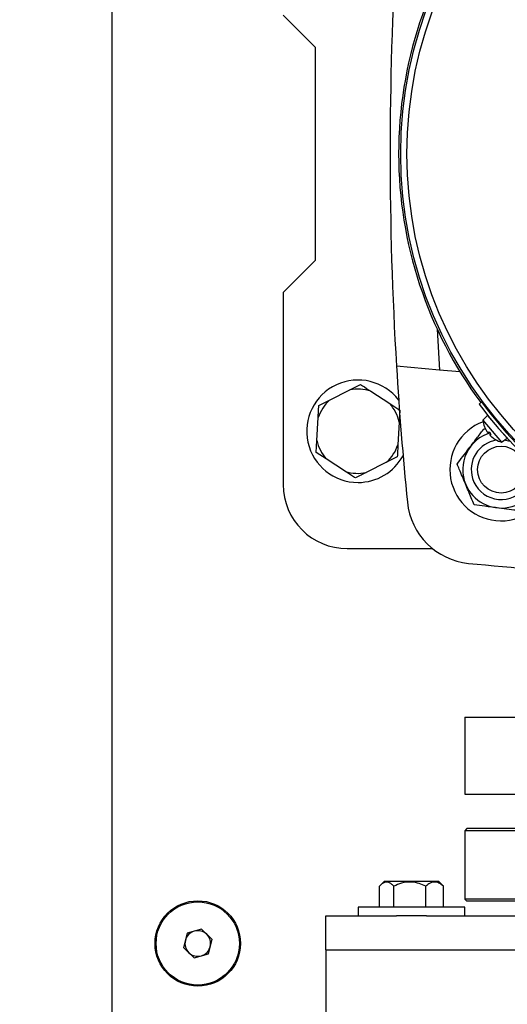
# Model space of a CAD drawing. Units: millimetres. Extents: x 5 to 415, y 5 to 292.
# Drawn here: x 51 to 60, y 215 to 233 of the extents above; entities that cross this region are included whole.
import ezdxf

# ---------------------------------------------------------------- set-up
doc = ezdxf.new("R2010")
doc.units = ezdxf.units.MM
doc.styles.add('SLDTEXTSTYLE1', font='TXT', dxfattribs={"width": 0.75})
doc.dimstyles.new('SLDDIMSTYLE0', dxfattribs={"dimtxt": 3.5, "dimasz": 3.302, "dimexe": 0, "dimexo": 0.0625, "dimgap": 0.875, "dimtad": 2, "dimdec": 0, "dimlfac": 13, "dimrnd": 1e-09, "dimzin": 12, "dimdsep": 46, "dimtxsty": 'SLDTEXTSTYLE1', "dimsah": 1, "dimcen": 0.09, "dimadec": 0, "dimazin": 3, "dimtfac": 1, "dimtdec": 0, "dimtofl": 0, "dimtmove": 0, "dimatfit": 3, "dimfxl": 0, "dimfrac": 2, "dimtolj": 1, "dimtzin": 12, "dimarcsym": 0})

# ---------------------------------------------------------------- blocks, each defined once
blk = doc.blocks.new('_D_7')
at = {"color": 7, "linetype": 'Continuous', "lineweight": 18}
for p, q in [((52.573, 276.738), (36.489, 276.738)), ((37.489, 276.738), (37.489, 186.856)), ((52.573, 186.856), (36.489, 186.856))]:
    blk.add_line(p, q, dxfattribs=at)
for points in [[(37.489, 276.738), (36.981, 273.436), (37.997, 273.436)], [(37.489, 186.856), (37.997, 190.158), (36.981, 190.158)]]:
    blk.add_solid(points, dxfattribs=at)
at = {"color": 7, "linetype": 'Continuous', "lineweight": 18, "insert": (32.978, 224.724), "char_height": 3.5, "attachment_point": 1, "rotation": 90, "style": 'SLDTEXTSTYLE1'}
blk.add_mtext('1168', dxfattribs=at)

msp = doc.modelspace()

# ---------------------------------------------------------------- linework, layer by layer
at = {"color": 7, "linetype": 'Continuous', "lineweight": 25}
for p, q in [((52.54190867, 213.50464601), (52.54190867, 246.88926139)), ((55.61883175, 232.6969537), (56.19575482, 232.12003062)), ((56.19575482, 232.12003062), (56.19575482, 228.27387678)), ((56.19575482, 228.27387678), (55.61883175, 227.6969537)), ((55.61883175, 227.6969537), (55.61883175, 224.23541524)), ((58.39103744, 227.03478599), (58.43249332, 226.30047931)), ((58.43249332, 226.30047931), (57.65764826, 226.36826946)), ((58.80039804, 226.26829181), (58.43249332, 226.30047931)), ((56.45225849, 225.75649697), (56.81777307, 225.94147114)), ((57.19320073, 225.92076003), (57.53615035, 225.69670221)), ((56.25856587, 225.6584759), (56.45225849, 225.75649697)), ((57.53615035, 225.69670221), (57.7178854, 225.57797002)), ((59.18569269, 225.72582208), (59.14619583, 225.68632522)), ((57.7178854, 225.57797002), (57.70592783, 225.36121676)), ((56.22404335, 225.03269064), (56.24660831, 225.44172263)), ((57.70592783, 225.36121676), (57.68336288, 224.95218476)), ((59.29782746, 225.48086048), (59.21290369, 225.39444142)), ((59.21290369, 225.39444142), (59.54889015, 225.00105181)), ((59.29782746, 225.48086048), (59.47267885, 225.27613579)), ((59.23349208, 225.24216378), (59.26205658, 225.23850144)), ((59.24393178, 225.27518338), (59.27869569, 225.20482632)), ((59.24408497, 225.273868), (59.24623018, 225.27135628)), ((59.31002352, 225.16677371), (59.32649053, 225.17851952)), ((59.31049919, 225.1675892), (59.31959784, 225.1865898)), ((59.47267885, 225.27613579), (59.64753025, 225.07141111)), ((56.21208579, 224.81593737), (56.22404335, 225.03269064)), ((59.3533955, 225.14701784), (59.3392441, 225.13261727)), ((59.34009816, 225.13293326), (59.33966867, 225.13220004)), ((59.36028817, 225.13894755), (59.34009816, 225.13293326)), ((59.37190167, 225.09569614), (59.43595424, 225.05035396)), ((59.43254654, 225.05320785), (59.43467902, 225.05071104)), ((59.54889015, 225.00105181), (59.64753025, 225.07141111)), ((56.39382083, 224.69720519), (56.21208579, 224.81593737)), ((56.73677046, 224.47314737), (56.39382083, 224.69720519)), ((57.4777127, 224.63741043), (57.11219812, 224.45243625)), ((57.67140531, 224.7354315), (57.4777127, 224.63741043)), ((56.7726779, 223.08156908), (58.30740679, 223.08156908)), ((58.88806252, 220.04310754), (58.88806252, 218.65849216)), ((58.88806252, 220.04310754), (71.58037021, 220.04310754)), ((58.88806252, 218.65849216), (71.58037021, 218.65849216)), ((58.92652405, 218.03541524), (58.88806252, 217.9969537)), ((58.88806252, 217.9969537), (58.88806252, 216.76618447)), ((69.72162478, 217.9969537), (58.88806252, 217.9969537)), ((71.54190867, 218.03541524), (58.92652405, 218.03541524)), ((57.43406143, 217.08156908), (57.36698539, 217.01449305)), ((57.48646275, 217.08156908), (57.43406143, 217.08156908)), ((58.41898668, 217.08156908), (57.48646275, 217.08156908)), ((58.48606272, 217.01449305), (58.41898668, 217.08156908)), ((58.48402392, 217.01550667), (58.50290048, 216.99668144)), ((57.35014763, 216.62003062), (57.35014763, 216.99668144)), ((57.60930718, 216.62003062), (57.60930718, 216.99668144)), ((58.1856836, 216.62003062), (58.1856836, 216.99668144)), ((58.50290048, 216.62003062), (58.50290048, 216.99668144)), ((58.88806252, 216.76618447), (58.92652405, 216.72772293)), ((71.58037021, 216.76618447), (58.88806252, 216.76618447)), ((69.69442837, 216.72772293), (58.92652405, 216.72772293)), ((56.96498559, 216.62003062), (56.96498559, 216.46618447)), ((57.92652405, 216.62003062), (56.96498559, 216.62003062)), ((58.88806252, 216.62003062), (57.92652405, 216.62003062)), ((58.88806252, 216.46618447), (58.88806252, 216.62003062)), ((56.38806252, 215.85079985), (56.38806252, 216.46618447)), ((56.38806252, 216.46618447), (57.65729329, 216.46618447)), ((57.92652405, 216.46618447), (57.65729329, 216.46618447)), ((58.19575482, 216.46618447), (57.92652405, 216.46618447)), ((58.19575482, 216.46618447), (100.73421636, 216.46618447)), ((53.88833142, 216.15091947), (53.82436561, 215.8922415)), ((54.14433602, 216.22486244), (53.88833142, 216.15091947)), ((54.33637481, 216.04012744), (54.14433602, 216.22486244)), ((54.272409, 215.78144947), (54.33637481, 216.04012744)), ((53.82436561, 215.8922415), (54.0164044, 215.7075065)), ((54.0164044, 215.7075065), (54.272409, 215.78144947)), ((56.38806252, 215.85079985), (56.38806252, 213.31233831)), ((56.38806252, 215.85079985), (102.54190867, 215.85079985))]:
    msp.add_line(p, q, dxfattribs=at)
at = {"color": 8, "linetype": 'Continuous', "lineweight": 25}
for p, q in [((59.24179984, 225.27767957), (59.24393178, 225.27518338)), ((59.31049919, 225.1675892), (59.32622801, 225.17882688)), ((59.34009816, 225.13293326), (59.35365802, 225.14671047)), ((59.43595424, 225.05035396), (59.43808618, 225.04785778))]:
    msp.add_line(p, q, dxfattribs=at)
at = {"color": 7, "linetype": 'Continuous', "lineweight": 25, "flags": 128}
msp.add_lwpolyline([(59.60297917, 225.03963313), (59.62297214, 225.03697067), (59.70319626, 225.0183844)], dxfattribs=at)
at = {"color": 7, "linetype": 'Continuous', "lineweight": 25}
for centre, radius in [((65.23421636, 230.1969537), 7.50055663), ((65.23421636, 230.1969537), 7.38792004), ((59.54190867, 224.50464601), 0.42307692), ((54.08037021, 215.96618447), 0.76923077), ((54.08037021, 215.96618447), 0.75)]:
    msp.add_circle(centre, radius, dxfattribs=at)
for centre, radius, start, end in [((65.23421636, 230.1969537), 7.53846154, 143.508676738, 180), ((120.92652405, 230.1969537), 63.38461538, 176.5369977429, 183.4630022571), ((65.23421636, 230.1969537), 7.53846154, 180, 216.491323262), ((120.92652405, 230.1969537), 63.38461538, 183.4630022571, 185.6840936615), ((56.96498559, 225.1969537), 0.92307692, 37.482020976, 270), ((56.96498559, 225.1969537), 0.75893198, 72.500008896, 101.184751822), ((56.96498559, 225.1969537), 0.75893198, 132.500008896, 161.184751822), ((56.96498559, 225.1969537), 0.75893198, 12.500008896, 41.184751822), ((65.23421636, 230.1969537), 7.5216791, 216.472197346, 233.527802654), ((65.23421636, 230.1969537), 7.57692308, 216.53483238, 233.46516762), ((59.54190867, 224.50464601), 0.92307692, 110.637292282, 348.704900579), ((59.67155426, 225.44599144), 0.46153846, 186.412843785, 201.38762745), ((59.54190867, 224.50464601), 0.69171576, 105.884528019, 202.693799171), ((59.25426271, 225.28256061), 0.01338462, 201.38762745, 220.5), ((56.96498559, 225.1969537), 0.75893198, 192.500008896, 221.184751822), ((59.54190867, 224.50464601), 0.53846154, 98.91712921, 197.055691075), ((59.44485676, 225.05940366), 0.01338462, 220.5, 239.61237255), ((59.67155426, 225.44599144), 0.46153846, 239.61237255, 254.587156215), ((56.96498559, 225.1969537), 0.75893198, 312.500008896, 341.184751822), ((56.96498559, 225.1969537), 0.92307692, 270, 331.457647792), ((59.54190867, 224.50464601), 0.53846154, 197.055691075, 17.429621891), ((56.96498559, 225.1969537), 0.75893198, 252.500008896, 281.184751822), ((59.54190867, 224.50464601), 0.69171576, 202.693799171, 359.989256575), ((56.7726779, 224.23541524), 1.15384615, 180, 270), ((59.07828186, 224.0410192), 1.23076923, 185.684093661, 264.315906339), ((65.23421636, 285.88926139), 63.38461538, 264.3159063385, 266.5369977429), ((54.08037021, 215.96618447), 0.23076923, 106.11054358, 166.11054358), ((54.08037021, 215.96618447), 0.23076923, 46.11054358, 106.11054358), ((54.08037021, 215.96618447), 0.23076923, 346.11054358, 46.11054358), ((54.08037021, 215.96618447), 0.23076923, 166.11054358, 226.11054358), ((54.08037021, 215.96618447), 0.23076923, 226.11054358, 286.11054358), ((54.08037021, 215.96618447), 0.23076923, 286.11054358, 346.11054358)]:
    msp.add_arc(centre, radius, start, end, dxfattribs=at)
for points, knots in [([(56.81777307, 225.94147114), (56.84916587, 225.95735795), (56.91565028, 225.99100339), (56.97836421, 226.02274072), (57.01146568, 226.03949222)], [0, 0, 0, 0, 0.4721830046, 1, 1, 1, 1]), ([(57.01146568, 226.03949222), (57.0223279, 226.03239566), (57.08073298, 225.99423811), (57.14273218, 225.95373244), (57.19320073, 225.92076003)], [0, 0, 0, 0, 0.1859806336, 1, 1, 1, 1]), ([(56.24660831, 225.44172263), (56.24854633, 225.476853), (56.25265073, 225.55125291), (56.25652236, 225.62143343), (56.25856587, 225.6584759)], [0, 0, 0, 0, 0.4721830046, 1, 1, 1, 1]), ([(58.74899125, 224.60630829), (58.78218059, 224.64986575), (58.84969405, 224.73846994), (58.97498004, 224.90289439), (59.10936956, 225.07926625), (59.19537009, 225.19213274), (59.23349208, 225.24216378)], [0, 0, 0, 0, 0.2164589695, 0.440318946, 0.7519066395, 1, 1, 1, 1]), ([(59.27869569, 225.20482632), (59.28134308, 225.20059266), (59.28663942, 225.19212284), (59.29481963, 225.18074573), (59.30195491, 225.17206916), (59.30730435, 225.16705333), (59.30987254, 225.16615279), (59.31035287, 225.16725381), (59.31049919, 225.1675892)], [0, 0, 0, 0, 0.1861484667, 0.3724062142, 0.5559034132, 0.7376597436, 0.9200855085, 1, 1, 1, 1]), ([(59.31959784, 225.1865898), (59.31942029, 225.18622066), (59.31907331, 225.1854993), (59.31993146, 225.18563992), (59.32035047, 225.18570859)], [0, 0, 0, 0, 0.5117266917, 1, 1, 1, 1]), ([(59.31959784, 225.1865898), (59.32634732, 225.1786872), (59.33990973, 225.16280769), (59.3534742, 225.1469257), (59.36028817, 225.13894755)], [0, 0, 0, 0, 0.4976601596, 1, 1, 1, 1]), ([(59.33900844, 225.13107292), (59.33965179, 225.1296042), (59.34092895, 225.12668854), (59.34739697, 225.11888183), (59.35630474, 225.10967618), (59.36500479, 225.10160169), (59.37029129, 225.09707505), (59.37190167, 225.09569614)], [0, 0, 0, 0, 0.22885961368, 0.45432727145, 0.67765587985, 0.90180703942, 1, 1, 1, 1]), ([(59.36028817, 225.13894755), (59.3598958, 225.13882992), (59.35912904, 225.13860006), (59.35940218, 225.13942565), (59.35953555, 225.13982876)], [0, 0, 0, 0, 0.5117266941, 1, 1, 1, 1]), ([(57.68336288, 224.95218476), (57.68142485, 224.91705439), (57.67732045, 224.84265449), (57.67344882, 224.77247397), (57.67140531, 224.7354315)], [0, 0, 0, 0, 0.4721830046, 1, 1, 1, 1]), ([(56.91850551, 224.35441518), (56.90764329, 224.36151174), (56.84923821, 224.39966929), (56.78723901, 224.44017496), (56.73677046, 224.47314737)], [0, 0, 0, 0, 0.18598063357, 1, 1, 1, 1]), ([(59.05740784, 223.86879052), (59.03951068, 223.91158806), (59.00563892, 223.99258572), (58.95185492, 224.12119961), (58.89761944, 224.25089313), (58.84220065, 224.38341631), (58.79244398, 224.50239961), (58.76211941, 224.57491487), (58.74899125, 224.60630829)], [0, 0, 0, 0, 0.18361777822, 0.34751093703, 0.516444905, 0.68757489377, 0.86474440478, 1, 1, 1, 1]), ([(57.11219812, 224.45243625), (57.08080531, 224.43654945), (57.0143209, 224.40290401), (56.95160698, 224.37116668), (56.91850551, 224.35441518)], [0, 0, 0, 0, 0.47218300464, 1, 1, 1, 1]), ([(59.85032526, 223.76712823), (59.79600873, 223.77409232), (59.68551851, 223.78825859), (59.48047977, 223.81454722), (59.26054249, 223.84274603), (59.11979699, 223.86079142), (59.05740784, 223.86879052)], [0, 0, 0, 0, 0.2164589695, 0.440318946, 0.7519066395, 1, 1, 1, 1]), ([(57.60930718, 216.99668144), (57.59810934, 217.0084634), (57.55873797, 217.04988851), (57.48541377, 217.08826143), (57.40719229, 217.05569565), (57.36514441, 217.01219601), (57.35014763, 216.99668144)], [0, 0, 0, 0, 0.1378084724, 0.4845317085, 0.8161533219, 1, 1, 1, 1]), ([(58.1856836, 216.99668144), (58.14620072, 217.01479137), (58.065885, 217.05163041), (57.91684139, 217.08233488), (57.75696748, 217.06382119), (57.65465844, 217.01730224), (57.60930718, 216.99668144)], [0, 0, 0, 0, 0.2164582787, 0.4403174732, 0.7519054715, 1, 1, 1, 1]), ([(58.50290048, 216.99668144), (58.48117052, 217.01479137), (58.43696763, 217.05163041), (58.35493938, 217.08233488), (58.26695053, 217.06382119), (58.21064331, 217.01730224), (58.1856836, 216.99668144)], [0, 0, 0, 0, 0.2164582787, 0.4403174732, 0.7519054715, 1, 1, 1, 1])]:
    msp.add_open_spline(points, degree=3, knots=knots, dxfattribs=at)

# ---------------------------------------------------------------- dimensions: what is measured, and where the dimension line sits
at = {"color": 7, "linetype": 'Continuous', "lineweight": 18}
dim = msp.add_linear_dim(base=(37.48943181, 186.85618447), p1=(53.5726779, 276.73772293), p2=(53.5726779, 186.85618447), angle=90, dimstyle='SLDDIMSTYLE0', dxfattribs=at)
dim.commit()
dim.dimension.update_dxf_attribs({"geometry": '_D_7', "text_midpoint": (37.48943181, 229.89619958), "dimtype": 160})

doc.saveas('drawing.dxf')
